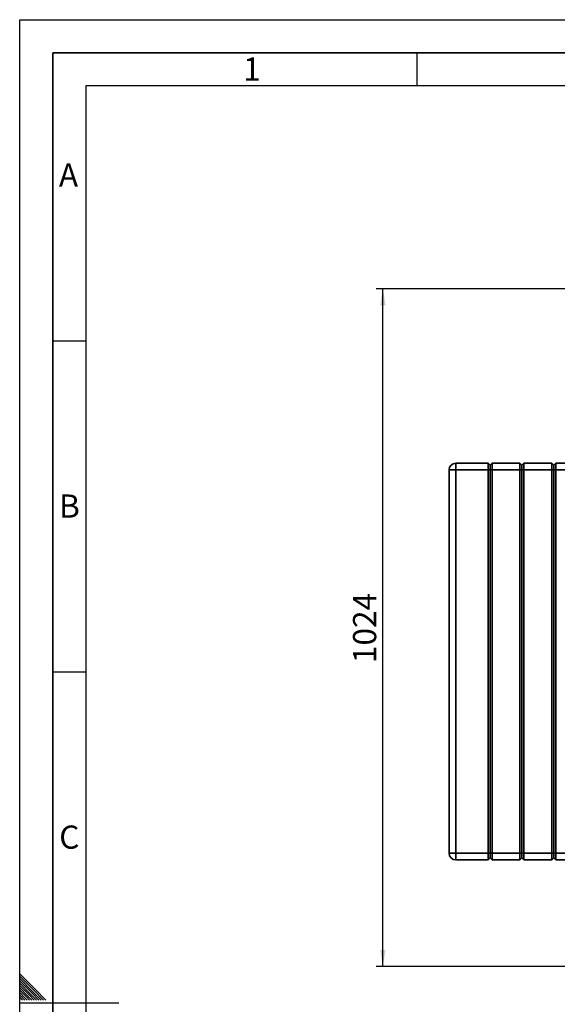
# Paper-space layout 'Blatt2' of a CAD drawing. Units: millimetres. Extents: x 0 to 4200, y 0 to 2970.
# Drawn here: x 0 to 812, y 1483 to 2970 of the extents above; entities that cross this region are included whole.
import ezdxf

# ---------------------------------------------------------------- set-up
doc = ezdxf.new("R2010")
doc.units = ezdxf.units.MM
for name, color, linetype in [('1', 7, 'Continuous'), ('61', 7, 'Continuous'), ('62', 7, 'Continuous')]:
    doc.layers.add(name, color=color, linetype=linetype)
doc.styles.add('SLDTEXTSTYLE0', font='TXT', dxfattribs={"width": 0.75})
doc.styles.add('SLDTEXTSTYLE1', font='TXT', dxfattribs={"width": 0.605})
doc.dimstyles.new('SLDDIMSTYLE0', dxfattribs={"dimtxt": 35, "dimasz": 25, "dimexe": 0, "dimexo": 0.0625, "dimgap": 8.75, "dimtad": 1, "dimdec": 0, "dimrnd": 1e-09, "dimzin": 12, "dimdsep": 46, "dimtxsty": 'SLDTEXTSTYLE1', "dimsah": 1, "dimcen": 0.09, "dimadec": 0, "dimazin": 3, "dimtfac": 1, "dimtdec": 0, "dimtofl": 0, "dimtmove": 0, "dimatfit": 3, "dimfxl": 1, "dimfrac": 2, "dimtolj": 1, "dimtzin": 12, "dimarcsym": 0})

# ---------------------------------------------------------------- blocks, each defined once
blk = doc.blocks.new('_D_6')
at = {"layer": '1', "color": 7, "ltscale": 10}
for p, q in [((1078.7, 2563.5), (538.7, 2563.5)), ((548.7, 1540), (548.7, 2563.5)), ((917.7, 1540), (538.7, 1540))]:
    blk.add_line(p, q, dxfattribs=at)
for points in [[(548.7, 2563.5), (544.7, 2538.5), (552.7, 2538.5)], [(548.7, 1540), (552.7, 1565), (544.7, 1565)]]:
    blk.add_solid(points, dxfattribs=at)
at = {"layer": '1', "color": 7, "ltscale": 10, "insert": (503.6, 1998.3), "char_height": 35, "attachment_point": 1, "rotation": 90, "style": 'SLDTEXTSTYLE1'}
blk.add_mtext('1024', dxfattribs=at)

psp = doc.layouts.new('Blatt2')

# ---------------------------------------------------------------- linework, layer by layer
at = {"color": 7, "linetype": 'Continuous', "lineweight": 35, "ltscale": 10}
for p, q in [((658.73, 2290.05), (658.73, 2300.05)), ((658.73, 2300.05), (707.73, 2300.05)), ((707.73, 2290.05), (707.73, 2300.05)), ((710.73, 2297.05), (707.73, 2300.05)), ((713.73, 2300.05), (710.73, 2297.05)), ((710.73, 2290.05), (710.73, 2297.05)), ((713.73, 2300.05), (713.73, 2290.05)), ((713.73, 2300.05), (755.73, 2300.05)), ((755.73, 2290.05), (755.73, 2300.05)), ((758.73, 2297.05), (755.73, 2300.05)), ((761.73, 2300.05), (758.73, 2297.05)), ((758.73, 2297.05), (758.73, 2290.05)), ((761.73, 2300.05), (761.73, 2290.05)), ((761.73, 2300.05), (803.73, 2300.05)), ((803.73, 2290.05), (803.73, 2300.05)), ((806.73, 2297.05), (803.73, 2300.05)), ((809.73, 2300.05), (806.73, 2297.05)), ((806.73, 2290.05), (806.73, 2297.05)), ((809.73, 2300.05), (809.73, 2290.05)), ((809.73, 2300.05), (851.73, 2300.05)), ((648.73, 1711.05), (648.73, 2290.05)), ((658.73, 2290.05), (648.73, 2290.05)), ((658.73, 2290.05), (658.73, 1711.05)), ((707.73, 2290.05), (658.73, 2290.05)), ((707.73, 1711.05), (707.73, 2290.05)), ((710.73, 2290.05), (707.73, 2290.05)), ((710.73, 1711.05), (710.73, 2290.05)), ((713.73, 2290.05), (710.73, 2290.05)), ((713.73, 2290.05), (713.73, 1711.05)), ((755.73, 2290.05), (713.73, 2290.05)), ((755.73, 1711.05), (755.73, 2290.05)), ((758.73, 2290.05), (755.73, 2290.05)), ((758.73, 2290.05), (758.73, 1711.05)), ((761.73, 2290.05), (758.73, 2290.05)), ((761.73, 2290.05), (761.73, 1711.05)), ((803.73, 2290.05), (761.73, 2290.05)), ((803.73, 1711.05), (803.73, 2290.05)), ((806.73, 2290.05), (803.73, 2290.05)), ((806.73, 1711.05), (806.73, 2290.05)), ((809.73, 2290.05), (806.73, 2290.05)), ((809.73, 2290.05), (809.73, 1711.05)), ((851.73, 2290.05), (809.73, 2290.05)), ((648.73, 1711.05), (658.73, 1711.05)), ((658.73, 1701.05), (658.73, 1711.05)), ((658.73, 1711.05), (707.73, 1711.05)), ((707.73, 1701.05), (707.73, 1711.05)), ((707.73, 1711.05), (710.73, 1711.05)), ((710.73, 1711.05), (713.73, 1711.05)), ((710.73, 1704.05), (710.73, 1711.05)), ((713.73, 1711.05), (755.73, 1711.05)), ((713.73, 1711.05), (713.73, 1701.05)), ((755.73, 1701.05), (755.73, 1711.05)), ((755.73, 1711.05), (758.73, 1711.05)), ((758.73, 1711.05), (758.73, 1704.05)), ((758.73, 1711.05), (761.73, 1711.05)), ((761.73, 1711.05), (803.73, 1711.05)), ((761.73, 1711.05), (761.73, 1701.05)), ((803.73, 1701.05), (803.73, 1711.05)), ((803.73, 1711.05), (806.73, 1711.05)), ((806.73, 1711.05), (809.73, 1711.05)), ((806.73, 1704.05), (806.73, 1711.05)), ((809.73, 1711.05), (851.73, 1711.05)), ((809.73, 1711.05), (809.73, 1701.05)), ((707.73, 1701.05), (658.73, 1701.05)), ((707.73, 1701.05), (710.73, 1704.05)), ((710.73, 1704.05), (713.73, 1701.05)), ((755.73, 1701.05), (713.73, 1701.05)), ((755.73, 1701.05), (758.73, 1704.05)), ((758.73, 1704.05), (761.73, 1701.05)), ((803.73, 1701.05), (761.73, 1701.05)), ((803.73, 1701.05), (806.73, 1704.05)), ((806.73, 1704.05), (809.73, 1701.05)), ((851.73, 1701.05), (809.73, 1701.05))]:
    psp.add_line(p, q, dxfattribs=at)
at = {"color": 7, "linetype": 'Continuous', "lineweight": 35, "ltscale": 100}
for centre, start, end in [((658.73, 2290.05), 90, 180), ((658.73, 1711.05), 180, 270)]:
    psp.add_arc(centre, 10, start, end, dxfattribs=at)
at = {"layer": '61', "ltscale": 10}
for p, q in [((0, 0), (0, 2970)), ((0, 2970), (4200, 2970))]:
    psp.add_line(p, q, dxfattribs=at)
at = {"layer": '61', "color": 7, "linetype": 'Continuous', "lineweight": 35, "ltscale": 10}
for p, q in [((4150, 2920), (50, 2920)), ((50, 2920), (50, 50))]:
    psp.add_line(p, q, dxfattribs=at)
at = {"layer": '61', "color": 7, "linetype": 'Continuous', "ltscale": 10}
for p, q in [((4100, 2870), (100, 2870)), ((100, 2870), (100, 100))]:
    psp.add_line(p, q, dxfattribs=at)
at = {"layer": '62', "color": 7, "linetype": 'Continuous', "ltscale": 10}
for p, q in [((600, 2920), (600, 2870)), ((50, 2485), (100, 2485)), ((50, 1985), (100, 1985)), ((23.14, 1505.81), (0, 1528.95)), ((21.37, 1504.04), (0, 1525.41)), ((19.6, 1502.28), (0, 1521.88)), ((17.84, 1500.51), (0, 1518.34)), ((16.07, 1498.74), (0, 1514.81)), ((14.3, 1496.97), (0, 1511.27)), ((12.53, 1495.2), (0, 1507.74)), ((10.76, 1493.44), (0, 1504.2)), ((32.68, 1489.2), (19.6, 1502.28)), ((36.21, 1489.2), (21.37, 1504.04)), ((39.75, 1489.2), (23.14, 1505.81)), ((9, 1491.67), (0, 1500.66)), ((7.23, 1489.9), (0, 1497.13)), ((4.39, 1489.2), (0, 1493.59)), ((0.86, 1489.2), (0, 1490.06)), ((7.93, 1489.2), (7.23, 1489.9)), ((11.46, 1489.2), (9, 1491.67)), ((15, 1489.2), (10.76, 1493.44)), ((18.54, 1489.2), (12.53, 1495.2)), ((22.07, 1489.2), (14.3, 1496.97)), ((25.61, 1489.2), (16.07, 1498.74)), ((29.14, 1489.2), (17.84, 1500.51)), ((0, 1485), (150, 1485))]:
    psp.add_line(p, q, dxfattribs=at)

# ---------------------------------------------------------------- texts
at = {"layer": '62', "ltscale": 10, "char_height": 35, "attachment_point": 2, "style": 'SLDTEXTSTYLE0'}
for s, insert in [('1', (350.73, 2912.9)), ('A', (73.74, 2752.9)), ('B', (75.15, 2252.9)), ('C', (74.95, 1752.9))]:
    psp.add_mtext(s, dxfattribs=dict(at, insert=insert))

# ---------------------------------------------------------------- dimensions: what is measured, and where the dimension line sits
at = {"layer": '1', "color": 7, "ltscale": 10}
dim = psp.add_linear_dim(base=(548.7284366, 2563.54987244), p1=(927.72843659, 1540.04987244), p2=(1088.69809554, 2563.54987244), angle=90, dimstyle='SLDDIMSTYLE0', dxfattribs=at)
dim.commit()
dim.dimension.update_dxf_attribs({"geometry": '_D_6', "text_midpoint": (548.7284366, 2051.79987244), "dimtype": 160})

doc.saveas('drawing.dxf')
